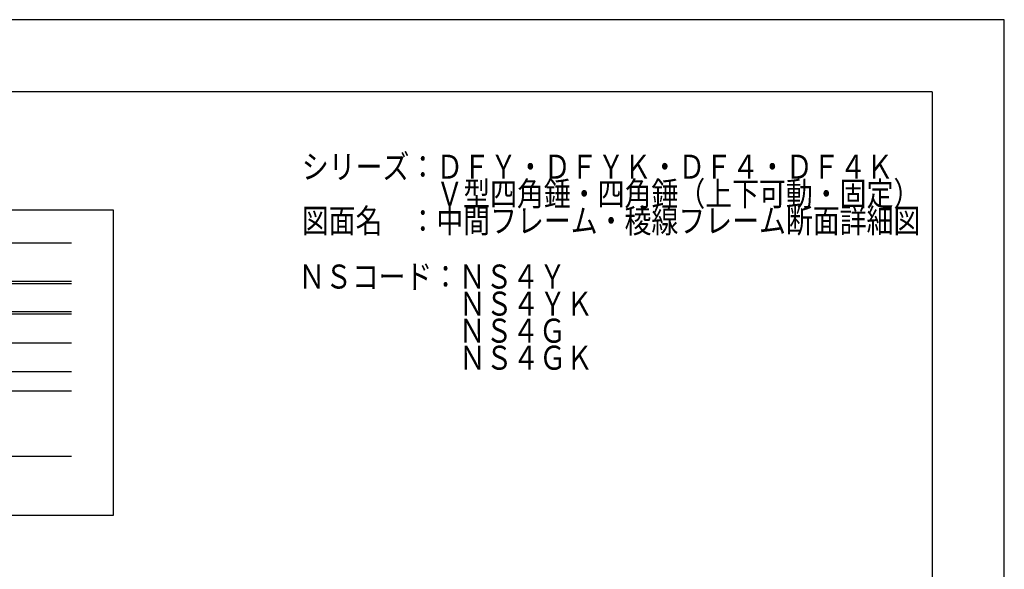
# Model space of a CAD drawing. Extents: x -210 to 210, y -148 to 148.
# Drawn here: x 5 to 210, y 34 to 148 of the extents above; entities that cross this region are included whole.
import ezdxf
from ezdxf.enums import TextEntityAlignment as Align

# ---------------------------------------------------------------- set-up
doc = ezdxf.new("R2010")
doc.units = 0
doc.header["$LTSCALE"] = 10
for name, color, linetype in [('ガラス', 48, 'CONTINUOUS'), ('型材断面', 47, 'CONTINUOUS'), ('文字', 79, 'CONTINUOUS'), ('曲げ物', 111, 'CONTINUOUS'), ('通り芯', 15, 'CONTINUOUS')]:
    doc.layers.add(name, color=color, linetype=linetype)
doc.styles.add('TextStyle03', font='MONOTXT', dxfattribs={"height": 1, "bigfont": 'BIGFONT'})

# ---------------------------------------------------------------- blocks, each defined once
blk = doc.blocks.new('*GRP_0034')
at = {"layer": '型材断面', "linetype": 'CONTINUOUS'}
for q in [(-185, 133.5), (195, -133.5)]:
    blk.add_line((195, 133.5), q, dxfattribs=at)

msp = doc.modelspace()

# ---------------------------------------------------------------- linework, layer by layer
at = {"layer": 'ガラス', "linetype": 'CONTINUOUS'}
for p, q in [((15.863157, 94.057482), (-28.284707, 94.057482)), ((15.863157, 93.557482), (-28.284707, 93.557482)), ((15.863157, 87.757482), (-28.284707, 87.757482)), ((15.863157, 87.257482), (-28.284707, 87.257482))]:
    msp.add_line(p, q, dxfattribs=at)
at = {"layer": '型材断面', "linetype": 'CONTINUOUS'}
for p, q in [((15.863157, 81.257133), (-16.284973, 81.257133)), ((15.863157, 75.25735), (-16.2851, 75.25735)), ((15.863157, 71.257217), (-20.28539, 71.257217)), ((15.863157, 57.657452), (-20.28549, 57.657452))]:
    msp.add_line(p, q, dxfattribs=at)
msp.add_lwpolyline([(24.603947, 108.875875), (-53.29079, 108.875875), (-53.29079, 45.454823), (24.603947, 45.454823)], close=True, dxfattribs=at)
at = {"layer": '曲げ物', "linetype": 'CONTINUOUS'}
msp.add_line((15.863157, 102.057213), (-28.285197, 102.057213), dxfattribs=at)
at = {"layer": '通り芯', "linetype": 'CONTINUOUS'}
msp.add_lwpolyline([(-210, -148.5), (210, -148.5), (210, 148.5), (-210, 148.5)], close=True, dxfattribs=at)

# ---------------------------------------------------------------- block references
at = {"layer": '型材断面', "linetype": 'CONTINUOUS'}
msp.add_blockref('*GRP_0034', (0, 0), dxfattribs=at)

# ---------------------------------------------------------------- texts
at = {"layer": '文字', "linetype": 'CONTINUOUS', "style": 'TextStyle03'}
for s, p, p2 in [('シリーズ：ＤＦＹ・ＤＦＹＫ・ＤＦ４・ＤＦ４Ｋ', (63.775, 115.425), (186.9, 115.425)), ('\u3000\u3000\u3000\u3000\u3000Ｖ型四角錘・四角錘（上下可動・固定）', (63.775, 109.8), (192.525, 109.8)), ('図面名\u3000：中間フレーム・稜線フレーム断面詳細図', (63.775, 104.175), (192.525, 104.175)), ('ＮＳコード：ＮＳ４Ｙ', (63.1, 92.575), (118.725, 92.575)), ('\u3000\u3000\u3000\u3000\u3000\u3000ＮＳ４ＹＫ', (63.1, 86.95), (124.35, 86.95)), ('\u3000\u3000\u3000\u3000\u3000\u3000ＮＳ４Ｇ', (63.1, 81.325), (118.725, 81.325)), ('\u3000\u3000\u3000\u3000\u3000\u3000ＮＳ４ＧＫ', (63.1, 75.7), (124.35, 75.7))]:
    msp.add_text(s, height=5, dxfattribs=at).set_placement(p, p2, align=Align.FIT)

doc.saveas('drawing.dxf')
